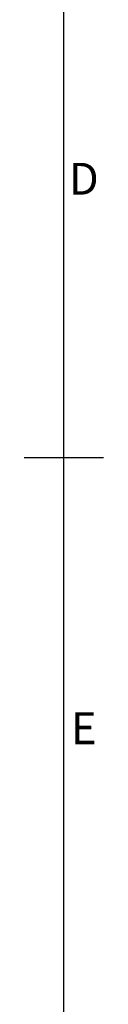
# Model space of a CAD drawing. Units: millimetres. Extents: x 63 to 16516, y 73 to 6155.
# Drawn here: x 8310 to 8410, y 2496 to 3737 of the extents above; entities that cross this region are included whole.
import ezdxf
from ezdxf.enums import TextEntityAlignment as Align

# ---------------------------------------------------------------- set-up
doc = ezdxf.new("R2010")
doc.units = ezdxf.units.MM
doc.header["$LTSCALE"] = 5
doc.layers.add('Title Block', color=7, linetype='Continuous')
doc.styles.add('ISO Proportional', font='ARIALN.TTF', dxfattribs={"width": 0.8})

# ---------------------------------------------------------------- blocks, each defined once
blk = doc.blocks.new('ISO A1 title block')
at = {"layer": 'Title Block'}
for p, q in [((820, 20), (820, 574)), ((815, 297), (825, 297))]:
    blk.add_line(p, q, dxfattribs=at)
at = {"layer": 'Title Block', "style": 'ISO Proportional'}
for s, p in [('D', (822.5, 331.625)), ('E', (822.5, 262.375))]:
    blk.add_text(s, height=4, dxfattribs=at).set_placement(p, align=Align.MIDDLE)
at = {"layer": 'Title Block', "style": 'ISO Proportional', "flags": 8}
for tag, p in [('FILENAME', (747, 43)), ('DATE', (772, 43)), ('SCALE', (802, 43)), ('EDITION', (787, 23)), ('SHEET', (802, 23))]:
    blk.add_attdef(tag, text='', height=2.5, dxfattribs=at).set_placement(p, align=Align.MIDDLE_LEFT)
blk.add_attdef('DRAWING_NUMBER', text='', height=3, dxfattribs=at).set_placement((755, 25), align=Align.MIDDLE)

msp = doc.modelspace()

# ---------------------------------------------------------------- block references
at = {"layer": 'Title Block', "xscale": 10, "yscale": 10, "zscale": 10}
msp.add_blockref('ISO A1 title block', (160, 214.8), dxfattribs=at)

doc.saveas('drawing.dxf')
